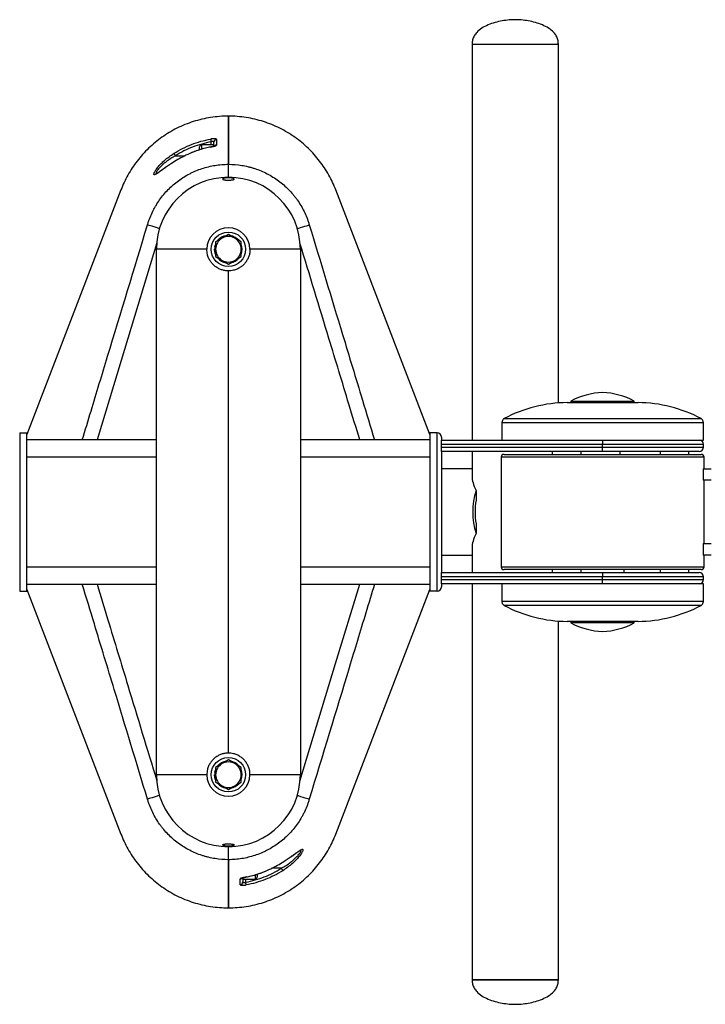
# Model space of a CAD drawing. Extents: x -59799 to -53079, y -83872 to -79120.
# Drawn here: x -57596 to -57120, y -82984 to -82300 of the extents above; entities that cross this region are included whole.
import ezdxf

# ---------------------------------------------------------------- set-up
doc = ezdxf.new("R2010")
doc.units = 0
doc.header["$MEASUREMENT"] = 0
doc.layers.add('FORMAT', color=7, linetype='CONTINUOUS')

msp = doc.modelspace()

# ---------------------------------------------------------------- linework, layer by layer
at = {"layer": 'FORMAT'}
for p, q in [((-57281.77, -82317.06), (-57281.77, -82592.06)), ((-57281.77, -82317.06), (-57221.77, -82317.06)), ((-57281.77, -82317.06), (-57221.77, -82317.06)), ((-57221.77, -82566.31), (-57221.77, -82317.06)), ((-57451.05, -82400.52), (-57451.05, -82367.06)), ((-57451.05, -82367.06), (-57451.05, -82400.52)), ((-57461.05, -82387.06), (-57469.8, -82387.06)), ((-57469.8, -82387.06), (-57469.8, -82387.3)), ((-57469.8, -82387.3), (-57469.8, -82390)), ((-57463.05, -82387.06), (-57463.05, -82384.94)), ((-57461.05, -82387.96), (-57461.05, -82385.11)), ((-57461.05, -82387.06), (-57461.05, -82387.3)), ((-57487.78, -82394.56), (-57481.16, -82394.56)), ((-57477.28, -82392.74), (-57479.26, -82393.63)), ((-57477.28, -82392.75), (-57479.25, -82393.67)), ((-57477.29, -82392.72), (-57477.28, -82392.75)), ((-57471.05, -82388.51), (-57471.05, -82388.31)), ((-57471.05, -82390.37), (-57471.05, -82388.51)), ((-57463.42, -82388.52), (-57463.41, -82388.55)), ((-57451.05, -82409.56), (-57451.05, -82400.52)), ((-57525.72, -82418.35), (-57591.05, -82588.22)), ((-57311.05, -82588.22), (-57376.38, -82418.35)), ((-57451.05, -82449.33), (-57455.48, -82451.89)), ((-57446.62, -82451.89), (-57451.05, -82449.33)), ((-57455.48, -82451.89), (-57459.91, -82454.45)), ((-57442.18, -82454.45), (-57446.62, -82451.89)), ((-57501.05, -82824.56), (-57501.05, -82459.56)), ((-57466.05, -82459.56), (-57501.05, -82459.56)), ((-57460.6, -82459.56), (-57459.91, -82459.56)), ((-57460.43, -82457.77), (-57460.07, -82456.43)), ((-57460.43, -82457.77), (-57459.91, -82457.77)), ((-57401.05, -82459.56), (-57436.05, -82459.56)), ((-57401.05, -82459.56), (-57401.05, -82824.56)), ((-57459.91, -82464.68), (-57455.48, -82467.24)), ((-57455.48, -82467.24), (-57451.05, -82469.8)), ((-57451.05, -82469.8), (-57446.62, -82467.24)), ((-57446.62, -82467.24), (-57442.18, -82464.68)), ((-57451.05, -82809.56), (-57451.05, -82474.56)), ((-57213.05, -82565.06), (-57213.05, -82566.06)), ((-57213.05, -82565.06), (-57169.05, -82565.06)), ((-57169.05, -82566.06), (-57169.05, -82565.06)), ((-57215.64, -82566.06), (-57166.46, -82566.06)), ((-57215.62, -82566.06), (-57166.48, -82566.06)), ((-57259.46, -82577.18), (-57122.64, -82577.18)), ((-57261.05, -82579.83), (-57261.05, -82592.06)), ((-57261.05, -82579.83), (-57121.05, -82579.83)), ((-57121.05, -82592.06), (-57121.05, -82579.83)), ((-57596.05, -82587.06), (-57596.05, -82697.06)), ((-57596.05, -82587.06), (-57591.05, -82587.06)), ((-57591.05, -82697.06), (-57591.05, -82587.06)), ((-57501.05, -82591.86), (-57591.05, -82591.86)), ((-57311.05, -82591.86), (-57401.05, -82591.86)), ((-57306.05, -82587.06), (-57311.05, -82587.06)), ((-57311.05, -82587.06), (-57311.05, -82697.06)), ((-57306.05, -82697.06), (-57306.05, -82587.06)), ((-57303.05, -82590.06), (-57303.05, -82592.06)), ((-57303.05, -82592.06), (-57211.32, -82592.06)), ((-57303.05, -82595.06), (-57303.05, -82592.06)), ((-57211.32, -82592.06), (-57121.05, -82592.06)), ((-57191.05, -82592.06), (-57191.05, -82595.06)), ((-57191.05, -82595.06), (-57303.05, -82595.06)), ((-57303.05, -82597.06), (-57303.05, -82595.06)), ((-57303.05, -82597.06), (-57191.05, -82597.06)), ((-57303.05, -82600.06), (-57303.05, -82597.06)), ((-57191.05, -82597.06), (-57191.05, -82595.06)), ((-57121.05, -82595.06), (-57191.05, -82595.06)), ((-57191.05, -82600.06), (-57191.05, -82597.06)), ((-57191.05, -82597.06), (-57121.05, -82597.06)), ((-57121.05, -82597.06), (-57121.05, -82595.06)), ((-57501.05, -82604.06), (-57591.05, -82604.06)), ((-57311.05, -82604.06), (-57401.05, -82604.06)), ((-57191.05, -82600.06), (-57303.05, -82600.06)), ((-57303.05, -82600.06), (-57303.05, -82684.06)), ((-57281.77, -82600.06), (-57281.77, -82617.49)), ((-57261.55, -82604.06), (-57261.55, -82680.06)), ((-57120.55, -82604.06), (-57261.55, -82604.06)), ((-57259.55, -82602.06), (-57122.55, -82602.06)), ((-57226.05, -82600.06), (-57226.05, -82602.06)), ((-57206.05, -82602.06), (-57206.05, -82600.06)), ((-57124.05, -82600.06), (-57191.05, -82600.06)), ((-57178.95, -82602.06), (-57178.95, -82600.06)), ((-57151.05, -82600.06), (-57151.05, -82602.06)), ((-57131.05, -82602.06), (-57131.05, -82600.06)), ((-57120.55, -82612.06), (-57120.55, -82604.06)), ((-57281.77, -82612.06), (-57303.05, -82612.06)), ((-57121.13, -82612.06), (-57121.13, -82620.06)), ((-57121.13, -82612.06), (-57115.61, -82612.06)), ((-57115.61, -82620.06), (-57121.13, -82620.06)), ((-57120.55, -82664.06), (-57120.55, -82620.06)), ((-57278.96, -82627.06), (-57278.96, -82633.84)), ((-57278.96, -82650.28), (-57278.96, -82657.06)), ((-57281.77, -82666.64), (-57281.77, -82684.06)), ((-57121.13, -82664.06), (-57121.13, -82672.06)), ((-57121.13, -82664.06), (-57115.61, -82664.06)), ((-57303.05, -82672.06), (-57281.77, -82672.06)), ((-57115.61, -82672.06), (-57121.13, -82672.06)), ((-57120.55, -82680.06), (-57120.55, -82672.06)), ((-57591.05, -82680.06), (-57501.05, -82680.06)), ((-57401.05, -82680.06), (-57311.05, -82680.06)), ((-57261.55, -82680.06), (-57120.55, -82680.06)), ((-57303.05, -82684.06), (-57191.05, -82684.06)), ((-57303.05, -82687.06), (-57303.05, -82684.06)), ((-57191.05, -82687.06), (-57303.05, -82687.06)), ((-57303.05, -82689.06), (-57303.05, -82687.06)), ((-57122.55, -82682.06), (-57259.55, -82682.06)), ((-57226.05, -82682.06), (-57226.05, -82684.06)), ((-57206.05, -82684.06), (-57206.05, -82682.06)), ((-57191.05, -82684.06), (-57191.05, -82687.06)), ((-57191.05, -82684.06), (-57124.05, -82684.06)), ((-57191.05, -82689.06), (-57191.05, -82687.06)), ((-57121.05, -82687.06), (-57191.05, -82687.06)), ((-57176.05, -82684.06), (-57176.05, -82682.06)), ((-57151.05, -82682.06), (-57151.05, -82684.06)), ((-57131.05, -82684.06), (-57131.05, -82682.06)), ((-57121.05, -82689.06), (-57121.05, -82687.06)), ((-57591.05, -82692.27), (-57501.05, -82692.27)), ((-57401.05, -82692.27), (-57311.05, -82692.27)), ((-57303.05, -82689.06), (-57191.05, -82689.06)), ((-57303.05, -82692.06), (-57303.05, -82689.06)), ((-57303.05, -82692.06), (-57303.05, -82694.06)), ((-57211.32, -82692.06), (-57303.05, -82692.06)), ((-57281.77, -82692.06), (-57281.77, -82967.06)), ((-57261.05, -82692.06), (-57261.05, -82704.3)), ((-57121.05, -82692.06), (-57211.32, -82692.06)), ((-57191.05, -82692.06), (-57191.05, -82689.06)), ((-57191.05, -82689.06), (-57121.05, -82689.06)), ((-57121.05, -82704.3), (-57121.05, -82692.06)), ((-57596.05, -82697.06), (-57591.05, -82697.06)), ((-57591.05, -82695.91), (-57525.72, -82865.78)), ((-57376.38, -82865.78), (-57311.05, -82695.91)), ((-57306.05, -82697.06), (-57311.05, -82697.06)), ((-57255.71, -82704.3), (-57261.05, -82704.3)), ((-57254.24, -82706.95), (-57259.46, -82706.95)), ((-57121.05, -82704.3), (-57255.71, -82704.3)), ((-57122.64, -82706.95), (-57254.24, -82706.95)), ((-57221.77, -82967.06), (-57221.77, -82717.82)), ((-57213.77, -82718.06), (-57215.64, -82718.06)), ((-57166.46, -82718.06), (-57213.77, -82718.06)), ((-57166.48, -82718.06), (-57213.74, -82718.06)), ((-57213.05, -82718.06), (-57213.05, -82719.06)), ((-57211.37, -82719.06), (-57213.05, -82719.06)), ((-57169.05, -82719.06), (-57211.37, -82719.06)), ((-57169.05, -82719.06), (-57169.05, -82718.06)), ((-57455.48, -82816.89), (-57459.91, -82819.45)), ((-57451.05, -82814.33), (-57455.48, -82816.89)), ((-57446.62, -82816.89), (-57451.05, -82814.33)), ((-57442.18, -82819.45), (-57446.62, -82816.89)), ((-57466.05, -82824.56), (-57501.05, -82824.56)), ((-57460.6, -82824.56), (-57459.91, -82824.56)), ((-57460.43, -82822.77), (-57460.07, -82821.43)), ((-57460.43, -82822.77), (-57459.91, -82822.77)), ((-57401.05, -82824.56), (-57436.05, -82824.56)), ((-57459.91, -82829.68), (-57455.48, -82832.24)), ((-57455.48, -82832.24), (-57451.05, -82834.8)), ((-57451.05, -82834.8), (-57446.62, -82832.24)), ((-57446.62, -82832.24), (-57442.18, -82829.68)), ((-57451.05, -82883.61), (-57451.05, -82874.56)), ((-57451.05, -82917.06), (-57451.05, -82883.61)), ((-57451.05, -82883.61), (-57451.05, -82917.06)), ((-57431.05, -82893.73), (-57431.05, -82895.81)), ((-57424.82, -82891.37), (-57422.85, -82890.46)), ((-57424.82, -82891.39), (-57422.84, -82890.5)), ((-57424.81, -82891.4), (-57424.82, -82891.37)), ((-57414.32, -82889.56), (-57420.94, -82889.56)), ((-57441.05, -82896.17), (-57441.05, -82899.02)), ((-57441.05, -82897.06), (-57441.05, -82896.23)), ((-57441.05, -82897.06), (-57432.3, -82897.06)), ((-57439.05, -82897.06), (-57439.05, -82899.19)), ((-57438.68, -82895.61), (-57438.69, -82895.57)), ((-57432.3, -82895.56), (-57432.3, -82894.13)), ((-57432.3, -82897.06), (-57432.3, -82895.56)), ((-57221.77, -82967.06), (-57281.77, -82967.06)), ((-57281.77, -82967.06), (-57221.77, -82967.06))]:
    msp.add_line(p, q, dxfattribs=at)
at = {"layer": 'FORMAT', "flags": 128}
for points in [[(-57463.39, -82383.01), (-57463.38, -82383.1), (-57463.35, -82383.24), (-57463.32, -82383.44), (-57463.27, -82383.68), (-57463.22, -82383.96), (-57463.17, -82384.27), (-57463.11, -82384.6), (-57463.05, -82384.94)], [(-57459.28, -82383.16), (-57459.28, -82383.91), (-57459.29, -82387.15)], [(-57487.78, -82394.56), (-57487.96, -82394.27), (-57488.15, -82393.99), (-57488.31, -82393.72), (-57488.47, -82393.48), (-57488.6, -82393.27), (-57488.71, -82393.1), (-57488.79, -82392.98), (-57488.83, -82392.9)], [(-57507.26, -82442.64), (-57507.03, -82441.87), (-57507.03, -82441.87)], [(-57395.07, -82441.87), (-57395.07, -82441.87), (-57394.84, -82442.64)], [(-57498.93, -82445.18), (-57499.49, -82445.01), (-57501.14, -82444.5), (-57502.68, -82444.03), (-57504.07, -82443.61), (-57505.25, -82443.25), (-57506.2, -82442.96), (-57506.88, -82442.76), (-57507.26, -82442.64)], [(-57403.16, -82445.18), (-57402.61, -82445.01), (-57400.96, -82444.5), (-57399.42, -82444.03), (-57398.03, -82443.61), (-57396.85, -82443.25), (-57395.9, -82442.96), (-57395.22, -82442.76), (-57394.84, -82442.64)], [(-57500.66, -82454.97), (-57525.54, -82536.74), (-57542.3, -82591.86)], [(-57459.95, -82463.01), (-57460.42, -82461.43), (-57460.6, -82459.56)], [(-57401.43, -82829.16), (-57376.56, -82747.39), (-57359.8, -82692.27)], [(-57459.95, -82828.01), (-57460.42, -82826.43), (-57460.6, -82824.56)], [(-57498.93, -82838.95), (-57499.49, -82839.12), (-57501.14, -82839.63), (-57502.68, -82840.09), (-57504.07, -82840.52), (-57505.25, -82840.88), (-57506.2, -82841.17), (-57506.88, -82841.37), (-57507.26, -82841.49)], [(-57403.16, -82838.95), (-57402.61, -82839.12), (-57400.96, -82839.63), (-57399.42, -82840.09), (-57398.03, -82840.52), (-57396.85, -82840.88), (-57395.9, -82841.17), (-57395.22, -82841.37), (-57394.84, -82841.49)], [(-57507.03, -82842.25), (-57507.03, -82842.25), (-57507.26, -82841.49)], [(-57394.84, -82841.49), (-57395.07, -82842.25), (-57395.07, -82842.25)], [(-57414.32, -82889.56), (-57414.13, -82889.86), (-57413.95, -82890.14), (-57413.78, -82890.41), (-57413.63, -82890.65), (-57413.5, -82890.86), (-57413.39, -82891.02), (-57413.31, -82891.15), (-57413.26, -82891.23)], [(-57442.82, -82900.97), (-57442.82, -82900.22), (-57442.81, -82896.98)], [(-57438.71, -82901.12), (-57438.72, -82901.03), (-57438.75, -82900.88), (-57438.78, -82900.69), (-57438.83, -82900.44), (-57438.88, -82900.16), (-57438.93, -82899.86), (-57438.99, -82899.53), (-57439.05, -82899.19)]]:
    msp.add_lwpolyline(points, dxfattribs=at)
at = {"layer": 'FORMAT'}
for centre in [(-57451.05, -82459.56), (-57451.05, -82824.56)]:
    msp.add_circle(centre, 12, dxfattribs=at)
for centre, radius, start, end in [((-57469.8, -82388.31), 1.25, 90, 180), ((-57459.07, -82385.13), 1.98, 96.06232, 179.56561), ((-57459.05, -82389.15), 2.01, 96.70274, 132.43006), ((-57451.05, -82459.56), 50, 0, 180), ((-57451.05, -82459.56), 15, 0, 180), ((-57451.05, -82459.56), 8.87, 120, 180), ((-57451.05, -82459.56), 9.55, 99.62969, 139.17366), ((-57451.05, -82459.56), 8.87, 60, 120), ((-57451.05, -82459.56), 9.55, 38.8717, 81.67331), ((-57451.05, -82459.56), 8.87, 0, 60), ((-57451.05, -82459.56), 9.55, 169.1982, 180), ((-57451.05, -82459.56), 8.87, 180, 240), ((-57451.05, -82459.56), 8.87, 300, 0), ((-57451.05, -82459.56), 9.55, 340.97633, 20.04719), ((-57451.05, -82459.56), 9.55, 219.18041, 259.57651), ((-57451.05, -82459.56), 8.87, 240, 300), ((-57451.05, -82459.56), 9.55, 280.55597, 319.0552), ((-57189.24, -82609.03), 50, 92.0737, 118.43654), ((-57192.86, -82609.03), 50, 61.56346, 87.9263), ((-57214.86, -82661.06), 95, 90.47427, 118.00173), ((-57167.24, -82661.06), 95, 61.99827, 89.52573), ((-57306.05, -82590.06), 3, 0, 90), ((-57124.05, -82595.06), 3, 0, 90), ((-57124.05, -82597.06), 3, 270, 0), ((-57259.55, -82604.06), 2, 90, 180), ((-57122.55, -82604.06), 2, 0, 90), ((-57231.81, -82642.06), 49.47, 162.35095, 197.64905), ((-57233.04, -82642.06), 46.64, 169.85046, 190.14954), ((-57259.55, -82680.06), 2, 180, 270), ((-57122.55, -82680.06), 2, 270, 0), ((-57124.05, -82687.06), 3, 0, 90), ((-57306.05, -82694.06), 3, 270, 0), ((-57124.05, -82689.06), 3, 270, 0), ((-57214.86, -82623.07), 95, 241.99827, 269.52573), ((-57167.24, -82623.07), 95, 270.47427, 298.00173), ((-57189.24, -82675.1), 50, 241.56346, 267.9263), ((-57192.86, -82675.1), 50, 272.0737, 298.43654), ((-57451.05, -82824.56), 8.87, 120, 180), ((-57451.05, -82824.56), 9.55, 99.62969, 139.17366), ((-57451.05, -82824.56), 8.87, 60, 120), ((-57451.05, -82824.56), 9.55, 38.8717, 81.67331), ((-57451.05, -82824.56), 8.87, 0, 60), ((-57451.05, -82824.56), 50, 180, 0), ((-57451.05, -82824.56), 15, 180, 0), ((-57451.05, -82824.56), 9.55, 169.1982, 180), ((-57451.05, -82824.56), 8.87, 180, 240), ((-57451.05, -82824.56), 8.87, 300, 0), ((-57451.05, -82824.56), 9.55, 340.97633, 20.04719), ((-57451.05, -82824.56), 9.55, 219.18041, 259.57651), ((-57451.05, -82824.56), 8.87, 240, 300), ((-57451.05, -82824.56), 9.55, 280.55597, 319.0552), ((-57443.03, -82899), 1.98, 276.06232, 359.56561), ((-57443.04, -82894.98), 2.01, 276.70274, 312.43006), ((-57432.3, -82895.81), 1.25, 270, 0)]:
    msp.add_arc(centre, radius, start, end, dxfattribs=at)
for major_axis, start_param, end_param in [((28.61, -28.61), 3.447025, 3.883358), ((28.61, 28.61), 2.399828, 2.83616)]:
    msp.add_ellipse((-57251.77, -82642.06), major_axis=major_axis, ratio=0.315299, start_param=start_param, end_param=end_param, dxfattribs=at)
for points, knots in [([(-57251.77, -82300.06), (-57253.18, -82300.11), (-57256.2, -82300.2), (-57260.89, -82300.86), (-57265.8, -82301.95), (-57270.6, -82303.58), (-57274.98, -82305.81), (-57278.26, -82308.44), (-57280.35, -82311.25), (-57281.55, -82314.03), (-57281.69, -82316.04), (-57281.77, -82317.06)], [0, 0, 0, 0, 0.112265, 0.239986, 0.375341, 0.511173, 0.641673, 0.76372, 0.841311, 0.918591, 1, 1, 1, 1]), ([(-57221.77, -82317.06), (-57221.84, -82316.04), (-57221.98, -82314.03), (-57223.18, -82311.25), (-57225.28, -82308.44), (-57228.56, -82305.81), (-57232.94, -82303.58), (-57237.74, -82301.95), (-57242.64, -82300.86), (-57247.33, -82300.2), (-57250.35, -82300.11), (-57251.77, -82300.06)], [0, 0, 0, 0, 0.081409, 0.158689, 0.23628, 0.358327, 0.488827, 0.624659, 0.760014, 0.887735, 1, 1, 1, 1]), ([(-57451.05, -82367.06), (-57451.05, -82367.06), (-57455.18, -82367.06), (-57463.45, -82367.71), (-57475.53, -82370.57), (-57486.94, -82375.22), (-57497.42, -82381.5), (-57506.73, -82389.2), (-57514.67, -82398.08), (-57521.11, -82407.87), (-57524.36, -82414.81), (-57525.72, -82418.35)], [0.5, 0.5, 0.5, 0.5, 0.50000018, 0.50861102, 0.51722186, 0.5258327, 0.53444355, 0.54305439, 0.55166523, 0.56027607, 0.56888692, 0.56888692, 0.56888692, 0.56888692]), ([(-57488.83, -82392.9), (-57484.94, -82390.43), (-57480.86, -82388.37), (-57474.5, -82385.89), (-57472.34, -82385.17), (-57467.92, -82383.93), (-57465.67, -82383.41), (-57463.39, -82383.01)], [0, 0, 0, 0, 0.5, 0.5, 0.75, 0.75, 1, 1, 1, 1]), ([(-57463.05, -82384.94), (-57465.26, -82385.33), (-57467.45, -82385.84), (-57471.74, -82387.04), (-57473.85, -82387.75), (-57480.03, -82390.16), (-57483.99, -82392.16), (-57487.78, -82394.56)], [0, 0, 0, 0, 0.25, 0.25, 0.5, 0.5, 1, 1, 1, 1]), ([(-57463.41, -82388.55), (-57462.87, -82388.45), (-57462.34, -82388.34), (-57461.6, -82388.16), (-57461.36, -82388.1), (-57460.92, -82387.98), (-57460.71, -82387.92), (-57460.33, -82387.79), (-57460.15, -82387.73), (-57459.85, -82387.61), (-57459.72, -82387.55), (-57459.51, -82387.43), (-57459.43, -82387.37), (-57459.32, -82387.26), (-57459.29, -82387.2), (-57459.29, -82387.15)], [0, 0, 0, 0, 0.25, 0.25, 0.375, 0.375, 0.5, 0.5, 0.625, 0.625, 0.75, 0.75, 0.875, 0.875, 1, 1, 1, 1]), ([(-57459.28, -82383.16), (-57459.28, -82383.11), (-57459.31, -82383.06), (-57459.41, -82382.98), (-57459.49, -82382.94), (-57459.7, -82382.87), (-57459.83, -82382.84), (-57460.14, -82382.8), (-57460.31, -82382.78), (-57460.69, -82382.76), (-57460.91, -82382.76), (-57461.36, -82382.77), (-57461.59, -82382.78), (-57462.09, -82382.82), (-57462.35, -82382.85), (-57462.87, -82382.92), (-57463.13, -82382.96), (-57463.39, -82383.01)], [0, 0, 0, 0, 0.125, 0.125, 0.25, 0.25, 0.375, 0.375, 0.5, 0.5, 0.625, 0.625, 0.75, 0.75, 0.875, 0.875, 1, 1, 1, 1]), ([(-57461.05, -82385.11), (-57461.06, -82385.05), (-57461.09, -82384.91), (-57461.36, -82384.76), (-57461.81, -82384.69), (-57462.41, -82384.74), (-57462.83, -82384.87), (-57463.05, -82384.94)], [0, 0, 0, 0, 0.174211, 0.382031, 0.584728, 0.790001, 1, 1, 1, 1]), ([(-57460.38, -82387.71), (-57460.37, -82387.71), (-57460.36, -82387.7), (-57460.47, -82387.76), (-57460.76, -82387.87), (-57461.34, -82388.05), (-57461.84, -82388.19), (-57462.15, -82388.25), (-57462.15, -82388.25)], [0, 0, 0, 0, 0.0439857, 0.1884276, 0.3974186, 0.6807011, 0.9972215, 1, 1, 1, 1]), ([(-57494.63, -82402.71), (-57495.03, -82402.99), (-57496.3, -82403.89), (-57498.2, -82405.28), (-57499.98, -82406.54), (-57501.2, -82407.3), (-57502.01, -82407.7), (-57502.57, -82407.8), (-57502.84, -82407.59), (-57502.83, -82407.08), (-57502.51, -82406.15), (-57501.54, -82404.46), (-57499.78, -82402.17), (-57497.7, -82399.92), (-57495.28, -82397.64), (-57492.34, -82395.24), (-57490, -82393.68), (-57488.83, -82392.9)], [0, 0, 0, 0, 0.037637, 0.119243, 0.20064, 0.250984, 0.301276, 0.351645, 0.401972, 0.44622, 0.490473, 0.574221, 0.664518, 0.735175, 0.805954, 0.902902, 1, 1, 1, 1]), ([(-57487.78, -82394.56), (-57488.9, -82395.21), (-57491.15, -82396.5), (-57494, -82398.51), (-57496.36, -82400.43), (-57498.38, -82402.31), (-57500.11, -82404.26), (-57501.22, -82405.96), (-57501.51, -82406.95), (-57501.07, -82406.98), (-57500.9, -82406.99)], [0, 0, 0, 0, 0.152155, 0.306666, 0.414384, 0.524553, 0.660458, 0.784516, 0.914181, 1, 1, 1, 1]), ([(-57479.25, -82393.67), (-57480.12, -82394.07), (-57482.54, -82395.17), (-57486.31, -82397.26), (-57490.1, -82399.59), (-57492.87, -82401.45), (-57494.17, -82402.38), (-57494.63, -82402.71)], [0, 0, 0, 0, 0.156637, 0.431963, 0.706001, 0.897427, 1, 1, 1, 1]), ([(-57463.41, -82388.55), (-57464.58, -82388.77), (-57467.25, -82389.29), (-57471.33, -82390.48), (-57474.79, -82391.66), (-57476.73, -82392.51), (-57477.28, -82392.75)], [0, 0, 0, 0, 0.245201, 0.561086, 0.877333, 1, 1, 1, 1]), ([(-57463.41, -82388.55), (-57465.79, -82389), (-57468.15, -82389.58), (-57472.78, -82390.98), (-57475.05, -82391.81), (-57477.28, -82392.75)], [0, 0, 0, 0, 0.5, 0.5, 1, 1, 1, 1]), ([(-57462.15, -82388.25), (-57462.48, -82388.33), (-57462.89, -82388.42), (-57463.32, -82388.5), (-57463.42, -82388.52)], [0, 0, 0, 0, 0.779979, 1, 1, 1, 1]), ([(-57507.03, -82441.87), (-57506.92, -82441.5), (-57506.8, -82441.13), (-57506.55, -82440.39), (-57506.43, -82440.02), (-57506.04, -82438.91), (-57505.77, -82438.18), (-57504.9, -82436.01), (-57504.27, -82434.58), (-57503.24, -82432.48), (-57502.87, -82431.78), (-57502.13, -82430.41), (-57501.74, -82429.73), (-57500.55, -82427.73), (-57499.71, -82426.44), (-57497.02, -82422.66), (-57495.04, -82420.29), (-57491.77, -82416.96), (-57490.63, -82415.88), (-57488.28, -82413.84), (-57487.07, -82412.87), (-57483.33, -82410.12), (-57480.71, -82408.49), (-57477.26, -82406.71), (-57476.56, -82406.36), (-57475.15, -82405.7), (-57474.43, -82405.39), (-57472.27, -82404.48), (-57470.82, -82403.94), (-57466.41, -82402.49), (-57463.41, -82401.76), (-57458.82, -82401.02), (-57457.28, -82400.84), (-57454.15, -82400.59), (-57452.6, -82400.52), (-57451.05, -82400.52)], [0, 0, 0, 0, 0.015625, 0.015625, 0.03125, 0.03125, 0.0625, 0.0625, 0.125, 0.125, 0.15625, 0.15625, 0.1875, 0.1875, 0.25, 0.25, 0.375, 0.375, 0.4375, 0.4375, 0.5, 0.5, 0.625, 0.625, 0.65625, 0.65625, 0.6875, 0.6875, 0.75, 0.75, 0.875, 0.875, 0.9375, 0.9375, 1, 1, 1, 1]), ([(-57451.05, -82400.52), (-57447.95, -82400.52), (-57444.86, -82400.77), (-57440.27, -82401.5), (-57438.75, -82401.81), (-57436.47, -82402.36), (-57435.71, -82402.56), (-57434.21, -82402.99), (-57433.46, -82403.22), (-57429.77, -82404.44), (-57426.92, -82405.63), (-57422.79, -82407.76), (-57421.44, -82408.53), (-57418.79, -82410.18), (-57417.49, -82411.06), (-57413.73, -82413.84), (-57411.4, -82415.87), (-57408.15, -82419.17), (-57407.11, -82420.32), (-57405.62, -82422.11), (-57405.13, -82422.72), (-57404.18, -82423.95), (-57403.71, -82424.58), (-57401.45, -82427.77), (-57399.87, -82430.44), (-57397.82, -82434.6), (-57397.19, -82436.02), (-57396.33, -82438.18), (-57396.06, -82438.91), (-57395.67, -82440.02), (-57395.55, -82440.38), (-57395.3, -82441.13), (-57395.18, -82441.5), (-57395.07, -82441.87)], [0, 0, 0, 0, 0.125, 0.125, 0.1875, 0.1875, 0.21875, 0.21875, 0.25, 0.25, 0.375, 0.375, 0.4375, 0.4375, 0.5, 0.5, 0.625, 0.625, 0.6875, 0.6875, 0.71875, 0.71875, 0.75, 0.75, 0.875, 0.875, 0.9375, 0.9375, 0.96875, 0.96875, 0.984375, 0.984375, 1, 1, 1, 1]), ([(-57494.52, -82402.59), (-57494.93, -82402.88), (-57495.9, -82403.56), (-57497.26, -82404.54), (-57498.53, -82405.44), (-57499.57, -82406.17), (-57500.34, -82406.65), (-57500.86, -82406.93), (-57501.13, -82407.03), (-57501.11, -82407.02), (-57501.1, -82407.02)], [0, 0, 0, 0, 0.128984, 0.304118, 0.467071, 0.602451, 0.74297, 0.86128, 0.959238, 1, 1, 1, 1]), ([(-57453.32, -82411.42), (-57453.67, -82411.36), (-57454.36, -82411.23), (-57454.95, -82410.98), (-57455.12, -82410.7), (-57454.82, -82410.42), (-57454.07, -82410.18), (-57452.98, -82410.01), (-57451.67, -82409.92), (-57450.32, -82409.92), (-57449.05, -82410.02), (-57448.01, -82410.19), (-57447.29, -82410.42), (-57446.98, -82410.69), (-57447.14, -82410.97), (-57447.75, -82411.23), (-57448.75, -82411.43), (-57450.01, -82411.55), (-57451.36, -82411.58), (-57452.5, -82411.52), (-57453.1, -82411.45), (-57453.32, -82411.42)], [0, 0, 0, 0, 0.053962, 0.107894, 0.162602, 0.217897, 0.273072, 0.327465, 0.380783, 0.433221, 0.485334, 0.537784, 0.591087, 0.645428, 0.700565, 0.755881, 0.810643, 0.864346, 0.916993, 0.969071, 1, 1, 1, 1]), ([(-57552.54, -82591.86), (-57550.52, -82585.21), (-57544.66, -82565.88), (-57529.58, -82516.14), (-57516.5, -82473.05), (-57507.26, -82442.64)], [0, 0, 0, 0, 0.133706, 0.38855, 1, 1, 1, 1]), ([(-57394.84, -82442.64), (-57387.14, -82467.98), (-57374.83, -82508.53), (-57359.75, -82558.28), (-57352.35, -82582.67), (-57349.56, -82591.86)], [0, 0, 0, 0, 0.5095076, 0.815322, 1, 1, 1, 1]), ([(-57459.91, -82454.45), (-57459.91, -82454.87), (-57459.91, -82456.56), (-57459.91, -82458.28), (-57459.91, -82459.56)], [0, 0, 0, 0, 0.2530688, 1, 1, 1, 1]), ([(-57442.18, -82459.56), (-57442.18, -82458.28), (-57442.18, -82456.56), (-57442.18, -82454.87), (-57442.18, -82454.45)], [0, 0, 0, 0, 0.7469312, 1, 1, 1, 1]), ([(-57359.8, -82591.86), (-57362.31, -82583.62), (-57369.44, -82560.18), (-57383.27, -82514.67), (-57394.61, -82477.4), (-57401.32, -82455.34)], [0, 0, 0, 0, 0.181077, 0.515156, 1, 1, 1, 1]), ([(-57451.05, -82474.56), (-57451.87, -82474.52), (-57453.52, -82474.44), (-57455.91, -82473.82), (-57458.17, -82472.84), (-57460.25, -82471.5), (-57462.08, -82469.82), (-57463.65, -82467.84), (-57464.86, -82465.59), (-57465.83, -82462.83), (-57465.97, -82460.76), (-57466.05, -82459.56)], [0, 0, 0, 0, 0.104196, 0.208405, 0.312469, 0.41655, 0.523331, 0.630111, 0.739299, 0.848461, 1, 1, 1, 1]), ([(-57459.91, -82459.56), (-57459.91, -82461.23), (-57459.91, -82462.95), (-57459.91, -82464.64), (-57459.91, -82464.68)], [0, 0, 0, 0, 0.973001, 1, 1, 1, 1]), ([(-57436.05, -82459.56), (-57436.09, -82460.39), (-57436.17, -82462.03), (-57436.79, -82464.42), (-57437.77, -82466.67), (-57439.11, -82468.75), (-57440.78, -82470.59), (-57442.77, -82472.16), (-57445.02, -82473.37), (-57447.78, -82474.34), (-57449.85, -82474.48), (-57451.05, -82474.56)], [0, 0, 0, 0, 0.104078, 0.208169, 0.312098, 0.416046, 0.522982, 0.629914, 0.739064, 0.848192, 1, 1, 1, 1]), ([(-57442.18, -82464.68), (-57442.18, -82464.64), (-57442.18, -82462.95), (-57442.18, -82461.23), (-57442.18, -82459.56)], [0, 0, 0, 0, 0.026999, 1, 1, 1, 1]), ([(-57259.46, -82577.18), (-57259.7, -82577.35), (-57260.2, -82577.69), (-57260.84, -82578.59), (-57260.97, -82579.36), (-57261.05, -82579.83)], [0, 0, 0, 0, 0.276166, 0.562927, 1, 1, 1, 1]), ([(-57121.05, -82579.83), (-57121.08, -82579.54), (-57121.15, -82578.94), (-57121.64, -82577.95), (-57122.27, -82577.47), (-57122.64, -82577.18)], [0, 0, 0, 0, 0.276166, 0.562925, 1, 1, 1, 1]), ([(-57507.26, -82841.49), (-57514.96, -82816.15), (-57527.27, -82775.6), (-57542.35, -82725.85), (-57549.75, -82701.46), (-57552.54, -82692.27)], [0, 0, 0, 0, 0.5095076, 0.815322, 1, 1, 1, 1]), ([(-57542.3, -82692.27), (-57539.79, -82700.51), (-57532.66, -82723.95), (-57518.83, -82769.46), (-57507.49, -82806.73), (-57500.78, -82828.79)], [0, 0, 0, 0, 0.181077, 0.515156, 1, 1, 1, 1]), ([(-57349.56, -82692.27), (-57351.58, -82698.92), (-57357.44, -82718.25), (-57372.52, -82767.99), (-57385.6, -82811.08), (-57394.84, -82841.49)], [0, 0, 0, 0, 0.133706, 0.38855, 1, 1, 1, 1]), ([(-57261.05, -82704.3), (-57261.02, -82704.59), (-57260.95, -82705.19), (-57260.46, -82706.18), (-57259.83, -82706.66), (-57259.46, -82706.95)], [0, 0, 0, 0, 0.276168, 0.562929, 1, 1, 1, 1]), ([(-57122.64, -82706.95), (-57122.4, -82706.78), (-57121.9, -82706.44), (-57121.26, -82705.54), (-57121.13, -82704.76), (-57121.05, -82704.3)], [0, 0, 0, 0, 0.2761714, 0.562928, 1, 1, 1, 1]), ([(-57451.05, -82809.56), (-57451.87, -82809.6), (-57453.52, -82809.68), (-57455.91, -82810.31), (-57458.17, -82811.29), (-57460.25, -82812.63), (-57462.08, -82814.3), (-57463.65, -82816.29), (-57464.86, -82818.54), (-57465.83, -82821.3), (-57465.97, -82823.37), (-57466.05, -82824.56)], [0, 0, 0, 0, 0.104196, 0.208405, 0.312469, 0.41655, 0.523331, 0.630111, 0.739299, 0.848461, 1, 1, 1, 1]), ([(-57436.05, -82824.56), (-57436.09, -82823.74), (-57436.17, -82822.1), (-57436.79, -82819.71), (-57437.77, -82817.45), (-57439.11, -82815.38), (-57440.78, -82813.54), (-57442.77, -82811.97), (-57445.02, -82810.76), (-57447.78, -82809.79), (-57449.85, -82809.65), (-57451.05, -82809.56)], [0, 0, 0, 0, 0.104078, 0.208169, 0.312098, 0.416046, 0.522982, 0.629914, 0.739064, 0.848192, 1, 1, 1, 1]), ([(-57459.91, -82819.45), (-57459.91, -82819.49), (-57459.91, -82821.18), (-57459.91, -82822.89), (-57459.91, -82824.56)], [0, 0, 0, 0, 0.026999, 1, 1, 1, 1]), ([(-57459.91, -82824.56), (-57459.91, -82825.85), (-57459.91, -82827.56), (-57459.91, -82829.25), (-57459.91, -82829.68)], [0, 0, 0, 0, 0.7469312, 1, 1, 1, 1]), ([(-57442.18, -82824.56), (-57442.18, -82822.89), (-57442.18, -82821.18), (-57442.18, -82819.49), (-57442.18, -82819.45)], [0, 0, 0, 0, 0.973001, 1, 1, 1, 1]), ([(-57442.18, -82829.68), (-57442.18, -82829.25), (-57442.18, -82827.56), (-57442.18, -82825.85), (-57442.18, -82824.56)], [0, 0, 0, 0, 0.2530688, 1, 1, 1, 1]), ([(-57451.05, -82883.61), (-57454.15, -82883.61), (-57457.24, -82883.36), (-57461.83, -82882.63), (-57463.35, -82882.32), (-57465.63, -82881.77), (-57466.39, -82881.57), (-57467.89, -82881.14), (-57468.64, -82880.91), (-57472.33, -82879.69), (-57475.18, -82878.49), (-57479.31, -82876.36), (-57480.66, -82875.6), (-57483.31, -82873.95), (-57484.61, -82873.07), (-57488.37, -82870.29), (-57490.7, -82868.26), (-57493.95, -82864.95), (-57494.99, -82863.81), (-57496.48, -82862.02), (-57496.97, -82861.41), (-57497.92, -82860.18), (-57498.39, -82859.55), (-57500.65, -82856.35), (-57502.23, -82853.69), (-57504.28, -82849.52), (-57504.91, -82848.11), (-57505.77, -82845.95), (-57506.04, -82845.22), (-57506.43, -82844.11), (-57506.55, -82843.74), (-57506.8, -82843), (-57506.92, -82842.63), (-57507.03, -82842.25)], [0, 0, 0, 0, 0.125, 0.125, 0.1875, 0.1875, 0.21875, 0.21875, 0.25, 0.25, 0.375, 0.375, 0.4375, 0.4375, 0.5, 0.5, 0.625, 0.625, 0.6875, 0.6875, 0.71875, 0.71875, 0.75, 0.75, 0.875, 0.875, 0.9375, 0.9375, 0.96875, 0.96875, 0.984375, 0.984375, 1, 1, 1, 1]), ([(-57395.07, -82842.25), (-57395.18, -82842.63), (-57395.3, -82843), (-57395.55, -82843.74), (-57395.67, -82844.11), (-57396.06, -82845.22), (-57396.33, -82845.95), (-57397.19, -82848.12), (-57397.83, -82849.55), (-57398.86, -82851.65), (-57399.22, -82852.35), (-57399.97, -82853.72), (-57400.36, -82854.4), (-57401.55, -82856.4), (-57402.39, -82857.69), (-57405.08, -82861.47), (-57407.06, -82863.84), (-57410.33, -82867.17), (-57411.47, -82868.25), (-57413.82, -82870.29), (-57415.03, -82871.26), (-57418.77, -82874.01), (-57421.39, -82875.64), (-57424.84, -82877.42), (-57425.53, -82877.76), (-57426.95, -82878.43), (-57427.67, -82878.74), (-57429.82, -82879.65), (-57431.28, -82880.19), (-57435.69, -82881.64), (-57438.69, -82882.37), (-57443.28, -82883.11), (-57444.82, -82883.29), (-57447.95, -82883.54), (-57449.5, -82883.61), (-57451.05, -82883.61)], [0, 0, 0, 0, 0.015625, 0.015625, 0.03125, 0.03125, 0.0625, 0.0625, 0.125, 0.125, 0.15625, 0.15625, 0.1875, 0.1875, 0.25, 0.25, 0.375, 0.375, 0.4375, 0.4375, 0.5, 0.5, 0.625, 0.625, 0.65625, 0.65625, 0.6875, 0.6875, 0.75, 0.75, 0.875, 0.875, 0.9375, 0.9375, 1, 1, 1, 1]), ([(-57451.05, -82917.06), (-57451.05, -82917.06), (-57446.91, -82917.06), (-57438.64, -82916.42), (-57426.57, -82913.56), (-57415.16, -82908.91), (-57404.67, -82902.63), (-57395.37, -82894.92), (-57387.43, -82886.05), (-57380.99, -82876.26), (-57377.74, -82869.32), (-57376.38, -82865.78)], [0.5, 0.5, 0.5, 0.5, 0.50000018, 0.50861102, 0.51722186, 0.5258327, 0.53444355, 0.54305439, 0.55166523, 0.56027607, 0.56888692, 0.56888692, 0.56888692, 0.56888692]), ([(-57453.32, -82872.71), (-57453.67, -82872.77), (-57454.36, -82872.89), (-57454.95, -82873.15), (-57455.12, -82873.43), (-57454.82, -82873.71), (-57454.07, -82873.95), (-57452.98, -82874.12), (-57451.67, -82874.21), (-57450.32, -82874.2), (-57449.05, -82874.11), (-57448.01, -82873.94), (-57447.29, -82873.71), (-57446.98, -82873.44), (-57447.14, -82873.16), (-57447.75, -82872.9), (-57448.75, -82872.7), (-57450.01, -82872.58), (-57451.36, -82872.55), (-57452.5, -82872.61), (-57453.1, -82872.68), (-57453.32, -82872.71)], [0, 0, 0, 0, 0.053962, 0.107894, 0.162602, 0.217897, 0.273072, 0.327465, 0.380783, 0.433221, 0.485334, 0.537784, 0.591087, 0.645428, 0.700565, 0.755881, 0.810643, 0.864346, 0.916993, 0.969071, 1, 1, 1, 1]), ([(-57414.32, -82889.56), (-57413.2, -82888.92), (-57410.95, -82887.63), (-57408.1, -82885.62), (-57405.74, -82883.7), (-57403.72, -82881.81), (-57401.99, -82879.87), (-57400.88, -82878.17), (-57400.59, -82877.18), (-57401.02, -82877.15), (-57401.2, -82877.14)], [0, 0, 0, 0, 0.152155, 0.306666, 0.414384, 0.524553, 0.660458, 0.784516, 0.914181, 1, 1, 1, 1]), ([(-57407.47, -82881.42), (-57407.07, -82881.14), (-57405.8, -82880.24), (-57403.9, -82878.85), (-57402.12, -82877.59), (-57400.9, -82876.83), (-57400.09, -82876.43), (-57399.53, -82876.33), (-57399.26, -82876.54), (-57399.27, -82877.05), (-57399.59, -82877.98), (-57400.55, -82879.67), (-57402.32, -82881.96), (-57404.4, -82884.21), (-57406.82, -82886.48), (-57409.76, -82888.89), (-57412.1, -82890.45), (-57413.26, -82891.23)], [0, 0, 0, 0, 0.037637, 0.119243, 0.20064, 0.250984, 0.301276, 0.351645, 0.401972, 0.44622, 0.490473, 0.574221, 0.664518, 0.735175, 0.805954, 0.902902, 1, 1, 1, 1]), ([(-57407.58, -82881.54), (-57407.17, -82881.25), (-57406.2, -82880.56), (-57404.84, -82879.58), (-57403.57, -82878.68), (-57402.53, -82877.96), (-57401.76, -82877.48), (-57401.24, -82877.2), (-57400.97, -82877.1), (-57400.99, -82877.11), (-57400.99, -82877.11)], [0, 0, 0, 0, 0.128984, 0.304118, 0.467071, 0.602451, 0.74297, 0.86128, 0.959238, 1, 1, 1, 1]), ([(-57422.85, -82890.46), (-57421.98, -82890.06), (-57419.56, -82888.96), (-57415.79, -82886.87), (-57412, -82884.54), (-57409.23, -82882.68), (-57407.93, -82881.75), (-57407.47, -82881.42)], [0, 0, 0, 0, 0.156637, 0.431963, 0.706001, 0.897427, 1, 1, 1, 1]), ([(-57439.05, -82899.19), (-57436.84, -82898.79), (-57434.65, -82898.29), (-57430.36, -82897.08), (-57428.25, -82896.38), (-57422.07, -82893.97), (-57418.11, -82891.97), (-57414.32, -82889.56)], [0, 0, 0, 0, 0.25, 0.25, 0.5, 0.5, 1, 1, 1, 1]), ([(-57413.26, -82891.23), (-57417.16, -82893.7), (-57421.23, -82895.76), (-57427.6, -82898.24), (-57429.76, -82898.96), (-57434.18, -82900.2), (-57436.43, -82900.72), (-57438.71, -82901.12)], [0, 0, 0, 0, 0.5, 0.5, 0.75, 0.75, 1, 1, 1, 1]), ([(-57438.69, -82895.57), (-57436.31, -82895.13), (-57433.95, -82894.55), (-57429.32, -82893.15), (-57427.05, -82892.32), (-57424.82, -82891.37)], [0, 0, 0, 0, 0.5, 0.5, 1, 1, 1, 1]), ([(-57438.69, -82895.58), (-57437.52, -82895.36), (-57434.85, -82894.84), (-57430.77, -82893.65), (-57427.31, -82892.47), (-57425.36, -82891.62), (-57424.82, -82891.38)], [0, 0, 0, 0, 0.245201, 0.561086, 0.877333, 1, 1, 1, 1]), ([(-57438.69, -82895.57), (-57439.23, -82895.68), (-57439.76, -82895.79), (-57440.5, -82895.96), (-57440.74, -82896.03), (-57441.18, -82896.15), (-57441.39, -82896.21), (-57441.77, -82896.33), (-57441.95, -82896.4), (-57442.25, -82896.52), (-57442.38, -82896.58), (-57442.59, -82896.7), (-57442.67, -82896.76), (-57442.78, -82896.87), (-57442.81, -82896.93), (-57442.81, -82896.98)], [0, 0, 0, 0, 0.25, 0.25, 0.375, 0.375, 0.5, 0.5, 0.625, 0.625, 0.75, 0.75, 0.875, 0.875, 1, 1, 1, 1]), ([(-57441.72, -82896.41), (-57441.72, -82896.42), (-57441.74, -82896.43), (-57441.63, -82896.37), (-57441.34, -82896.26), (-57440.76, -82896.08), (-57440.26, -82895.94), (-57439.95, -82895.87), (-57439.94, -82895.87)], [0, 0, 0, 0, 0.0439857, 0.1884276, 0.3974186, 0.6807011, 0.9972215, 1, 1, 1, 1]), ([(-57441.05, -82899.02), (-57441.04, -82899.08), (-57441.01, -82899.22), (-57440.74, -82899.37), (-57440.29, -82899.44), (-57439.69, -82899.39), (-57439.27, -82899.25), (-57439.05, -82899.19)], [0, 0, 0, 0, 0.174211, 0.382031, 0.584728, 0.790001, 1, 1, 1, 1]), ([(-57439.94, -82895.87), (-57439.62, -82895.8), (-57439.21, -82895.7), (-57438.78, -82895.63), (-57438.68, -82895.61)], [0, 0, 0, 0, 0.779979, 1, 1, 1, 1]), ([(-57442.82, -82900.97), (-57442.82, -82901.02), (-57442.79, -82901.07), (-57442.69, -82901.15), (-57442.6, -82901.19), (-57442.4, -82901.26), (-57442.27, -82901.29), (-57441.96, -82901.33), (-57441.79, -82901.35), (-57441.41, -82901.36), (-57441.19, -82901.37), (-57440.74, -82901.36), (-57440.51, -82901.34), (-57440.01, -82901.3), (-57439.75, -82901.28), (-57439.23, -82901.21), (-57438.97, -82901.17), (-57438.71, -82901.12)], [0, 0, 0, 0, 0.125, 0.125, 0.25, 0.25, 0.375, 0.375, 0.5, 0.5, 0.625, 0.625, 0.75, 0.75, 0.875, 0.875, 1, 1, 1, 1]), ([(-57281.77, -82967.06), (-57281.69, -82968.09), (-57281.55, -82970.1), (-57280.35, -82972.88), (-57278.26, -82975.69), (-57274.98, -82978.32), (-57270.6, -82980.55), (-57265.8, -82982.18), (-57260.89, -82983.27), (-57256.2, -82983.93), (-57253.18, -82984.02), (-57251.77, -82984.06)], [0, 0, 0, 0, 0.081409, 0.158689, 0.23628, 0.358327, 0.488827, 0.624659, 0.760014, 0.887735, 1, 1, 1, 1]), ([(-57251.77, -82984.06), (-57250.35, -82984.02), (-57247.33, -82983.93), (-57242.64, -82983.27), (-57237.74, -82982.18), (-57232.94, -82980.55), (-57228.56, -82978.32), (-57225.28, -82975.69), (-57223.18, -82972.88), (-57221.98, -82970.1), (-57221.84, -82968.09), (-57221.77, -82967.06)], [0, 0, 0, 0, 0.112265, 0.239986, 0.375341, 0.511173, 0.641673, 0.76372, 0.841311, 0.918591, 1, 1, 1, 1])]:
    msp.add_open_spline(points, degree=3, knots=knots, dxfattribs=at)
for points in [[(-57376.38, -82418.35), (-57377.74, -82414.81), (-57380.99, -82407.87), (-57387.43, -82398.08), (-57395.37, -82389.2), (-57404.67, -82381.5), (-57415.16, -82375.22), (-57426.57, -82370.57), (-57438.64, -82367.71), (-57446.91, -82367.06), (-57451.05, -82367.06)], [(-57525.72, -82865.78), (-57524.36, -82869.32), (-57521.11, -82876.26), (-57514.67, -82886.05), (-57506.73, -82894.92), (-57497.42, -82902.63), (-57486.94, -82908.91), (-57475.53, -82913.56), (-57463.45, -82916.42), (-57455.18, -82917.06), (-57451.05, -82917.06)]]:
    msp.add_open_spline(points, degree=3, dxfattribs=at)

doc.saveas('drawing.dxf')
